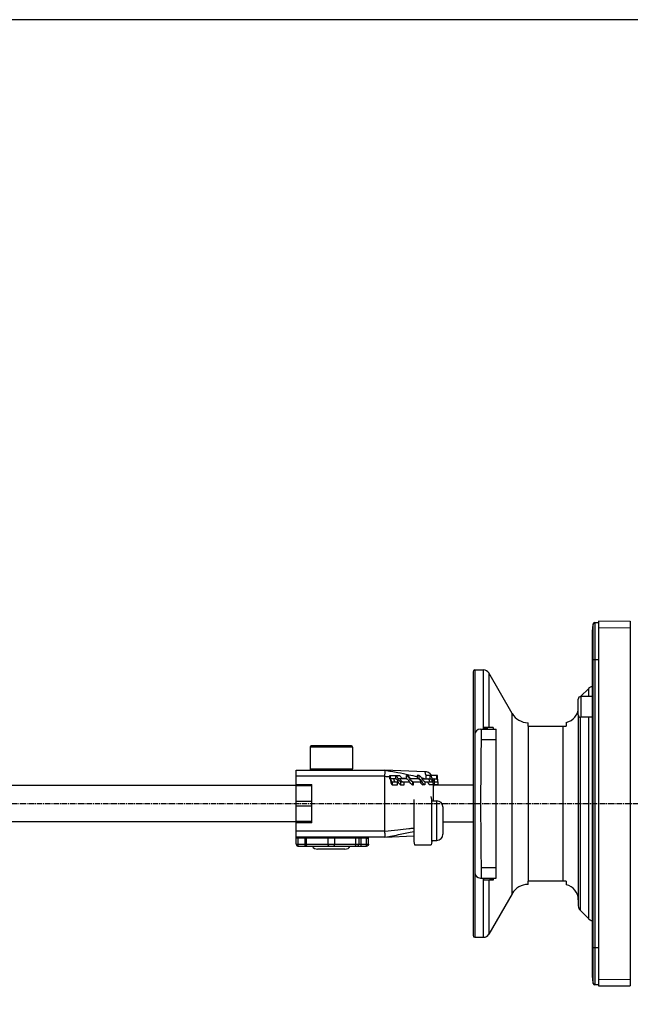
# Model space of a CAD drawing. Extents: x -229 to 1049, y -410 to -148.
# Drawn here: x 831 to 932, y -310 to -148 of the extents above; entities that cross this region are included whole.
import ezdxf

# ---------------------------------------------------------------- set-up
doc = ezdxf.new("R2010")
doc.units = 0
doc.header["$LTSCALE"] = 1.21
doc.header["$MEASUREMENT"] = 0
doc.linetypes.add('AXES2', pattern=[1.125, 0.75, -0.125, 0.125, -0.125])
doc.layers.get('0').update_dxf_attribs({"linetype": 'CONTINUOUS'})
doc.layers.add('AXE', color=80, linetype='AXES2')

msp = doc.modelspace()

# ---------------------------------------------------------------- linework, layer by layer
for p, q in [((925.64, -306.51), (925.64, -247.34)), ((925.92, -247.12), (926.48, -247.12)), ((925.92, -247.12), (925.92, -306.72)), ((931.73, -246.97), (926.48, -246.92)), ((926.48, -246.92), (926.48, -306.92)), ((931.73, -246.92), (931.73, -306.92)), ((925.48, -248.45), (925.48, -305.4)), ((926.48, -247.92), (931.73, -247.97)), ((926.48, -253.27), (925.48, -253.27)), ((905.88, -255.22), (905.88, -298.62)), ((906.18, -254.92), (907.61, -254.92)), ((906.18, -254.92), (906.18, -265.56)), ((907.61, -264.67), (907.61, -254.92)), ((908.48, -255.42), (908.48, -264.37)), ((912.32, -262.11), (908.48, -255.42)), ((923.53, -259.32), (924.89, -257.97)), ((924.89, -259.31), (924.89, -257.97)), ((923.18, -262.31), (923.18, -259.71)), ((925.48, -259.31), (923.58, -259.31)), ((923.58, -259.31), (923.58, -262.71)), ((912.32, -291.74), (912.32, -262.11)), ((923.18, -262.31), (923.18, -293.76)), ((914.93, -264.17), (914.93, -263.61)), ((921.18, -263.56), (921.18, -264.17)), ((923.47, -262.69), (923.47, -294.47)), ((925.48, -262.71), (923.58, -262.71)), ((924.89, -295.88), (924.89, -262.71)), ((906.18, -265.57), (906.18, -288.27)), ((907.08, -264.67), (909.68, -264.67)), ((907.18, -276.92), (907.28, -264.67)), ((909.18, -264.37), (907.64, -264.37)), ((907.64, -264.37), (907.64, -264.67)), ((907.68, -264.37), (907.68, -264.67)), ((907.8, -264.37), (907.8, -264.67)), ((907.97, -264.37), (907.97, -264.67)), ((908.18, -264.37), (908.18, -264.67)), ((909.18, -264.37), (909.18, -264.67)), ((909.68, -289.17), (909.68, -264.67)), ((914.92, -264.17), (914.92, -289.67)), ((914.93, -264.17), (921.18, -264.17)), ((920.68, -289.67), (920.68, -264.17)), ((909.68, -266.41), (907.27, -266.41)), ((886.08, -267.62), (879.08, -267.62)), ((879.08, -267.62), (879.08, -271.22)), ((885.88, -267.42), (879.28, -267.42)), ((886.08, -267.62), (886.08, -271.22)), ((876.78, -271.42), (891.38, -271.42)), ((876.78, -283.62), (876.78, -271.42)), ((879.08, -271.22), (886.08, -271.22)), ((897.94, -271.67), (891.38, -271.42)), ((891.38, -271.42), (891.38, -271.42)), ((891.38, -272.42), (876.78, -272.42)), ((876.78, -273.78), (879.38, -273.78)), ((879.38, -280.07), (879.38, -273.78)), ((892.22, -272.32), (893.13, -272.32)), ((892.22, -272.82), (892.22, -272.32)), ((893.19, -272.82), (892.36, -272.82)), ((892.56, -273.32), (893.55, -273.32)), ((892.56, -273.32), (892.56, -273.82)), ((893.19, -272.32), (893.81, -272.32)), ((893.19, -272.82), (893.19, -272.32)), ((893.47, -273.82), (893.47, -273.32)), ((894.94, -272.82), (893.55, -272.82)), ((893.95, -273.32), (895.42, -273.32)), ((893.95, -273.32), (893.95, -273.82)), ((894.57, -273.82), (894.57, -273.32)), ((894.94, -272.32), (895.11, -272.32)), ((894.94, -272.82), (894.94, -272.32)), ((897.01, -272.82), (895.42, -272.82)), ((895.92, -273.32), (897.49, -273.32)), ((895.92, -273.32), (895.92, -273.82)), ((896.09, -273.82), (896.09, -273.32)), ((897.01, -272.32), (896.68, -272.32)), ((896.68, -272.32), (896.68, -272.82)), ((897.01, -272.82), (897.01, -272.32)), ((897.49, -272.82), (898.84, -272.82)), ((897.95, -273.32), (899.18, -273.32)), ((897.95, -273.32), (897.95, -273.82)), ((898.84, -272.32), (898.1, -272.32)), ((898.1, -272.32), (898.1, -272.82)), ((898.84, -272.82), (898.84, -272.32)), ((900.02, -272.32), (898.99, -272.32)), ((898.99, -272.32), (898.99, -272.46)), ((899.18, -272.82), (899.94, -272.82)), ((899.48, -273.32), (900.06, -273.32)), ((899.48, -273.32), (899.48, -273.82)), ((899.94, -272.82), (899.94, -272.32)), ((900.02, -272.55), (900.02, -272.32)), ((900.11, -273.32), (900.11, -273.82)), ((876.78, -273.93), (750.78, -273.93)), ((879.38, -274.02), (876.78, -274.02)), ((892.56, -273.82), (893.47, -273.82)), ((893.95, -273.82), (894.57, -273.82)), ((895.92, -273.82), (896.09, -273.82)), ((897.95, -273.82), (897.61, -273.82)), ((900.11, -273.82), (898.74, -273.82)), ((899.38, -276.47), (899.38, -273.82)), ((905.88, -273.87), (899.38, -273.87)), ((876.78, -276.5), (879.38, -276.5)), ((896.12, -276.27), (896.12, -283.17)), ((899.12, -276.27), (898.98, -275.74)), ((899.12, -283.17), (899.12, -276.27)), ((899.12, -276.47), (899.92, -276.47)), ((899.92, -282.97), (899.92, -276.47)), ((907.28, -289.17), (907.18, -276.92)), ((879.38, -277.35), (876.78, -277.35)), ((900.92, -277.47), (900.92, -281.97)), ((876.78, -279.91), (750.78, -279.91)), ((876.78, -279.82), (879.38, -279.82)), ((879.38, -280.07), (876.78, -280.07)), ((905.88, -279.97), (900.92, -279.97)), ((876.78, -281.42), (891.38, -281.42)), ((891.38, -282.42), (876.78, -282.42)), ((888.41, -282.62), (876.78, -282.62)), ((877.08, -282.42), (877.08, -283.92)), ((878.29, -283.92), (878.29, -282.42)), ((878.44, -282.62), (878.44, -283.62)), ((882.08, -283.62), (882.08, -282.62)), ((883.08, -282.62), (883.08, -283.62)), ((886.63, -283.62), (886.63, -282.62)), ((887.13, -282.62), (887.13, -283.62)), ((887.43, -282.42), (887.43, -283.92)), ((888.37, -283.92), (888.37, -282.42)), ((888.67, -283.62), (888.67, -282.42)), ((891.38, -282.42), (896.12, -282.24)), ((891.38, -282.42), (891.38, -282.42)), ((896.12, -283.17), (896.26, -283.71)), ((899.12, -283.17), (898.98, -283.71)), ((899.12, -282.97), (899.92, -282.97)), ((876.78, -283.62), (888.67, -283.62)), ((877.08, -283.92), (888.37, -283.92)), ((884.83, -284.42), (880.33, -284.42)), ((896.26, -283.71), (898.98, -283.71)), ((906.18, -288.29), (906.18, -298.92)), ((907.27, -287.44), (909.68, -287.44)), ((907.08, -289.17), (909.68, -289.17)), ((907.61, -298.92), (907.61, -289.17)), ((907.68, -289.47), (907.68, -289.17)), ((907.68, -289.47), (909.22, -289.47)), ((908.48, -289.47), (908.48, -298.42)), ((908.68, -289.47), (908.68, -289.17)), ((908.89, -289.47), (908.89, -289.17)), ((909.05, -289.47), (909.05, -289.17)), ((909.18, -289.47), (909.18, -289.17)), ((909.22, -289.47), (909.22, -289.17)), ((921.18, -289.67), (914.93, -289.67)), ((914.93, -290.23), (914.93, -289.67)), ((921.18, -289.67), (921.18, -290.28)), ((912.32, -291.74), (908.48, -298.42)), ((923.47, -294.47), (924.89, -295.88)), ((906.18, -298.92), (907.61, -298.92)), ((925.48, -300.57), (926.48, -300.57)), ((931.73, -305.88), (926.48, -305.92)), ((926.48, -306.72), (925.92, -306.72)), ((926.48, -306.92), (931.73, -306.88))]:
    msp.add_line(p, q)
msp.add_lwpolyline([(1049.05, -147.93), (316.26, -147.93), (316.26, -410.03), (1049.05, -410.03)], close=True)
msp.add_lwpolyline([(899.11, -272.32), (899.06, -272.24), (898.82, -272), (898.54, -271.82), (898.22, -271.71), (897.94, -271.67)])
for centre, radius, start, end in [((929.48, -248.45), 4, 163.9172, 180), ((925.92, -247.42), 0.3, 90, 163.9172), ((906.18, -255.22), 0.3, 90, 180), ((907.61, -255.92), 1, 29.9196, 90), ((925.59, -258.67), 1, 96.6193, 135), ((923.58, -259.71), 0.4, 90, 180), ((914.92, -260.61), 3, 209.9196, 270.0961), ((920.68, -261.11), 2.5, 281.537, 0), ((923.58, -262.31), 0.4, 180, 270), ((907.08, -265.57), 0.9, 90, 180), ((879.28, -267.62), 0.2, 90, 180), ((885.88, -267.62), 0.2, 0, 90), ((879.28, -271.22), 0.2, 180, 270), ((885.88, -271.22), 0.2, 270, 0), ((899.92, -277.47), 1, 0, 90), ((887.33, -282.62), 0.2, 90, 180), ((899.92, -281.97), 1, 270, 0), ((877.08, -283.62), 0.3, 180, 270), ((880.33, -283.42), 1, 210.134, 270), ((884.83, -283.42), 1, 270, 329.866), ((886.83, -283.62), 0.3, 270, 0), ((907.08, -288.27), 0.9, 180, 270), ((914.92, -293.23), 3, 89.9039, 150.0804), ((920.68, -292.73), 2.5, 0, 78.463), ((924.18, -293.76), 1, 180, 225), ((925.59, -295.17), 1, 225, 263.3807), ((906.18, -298.62), 0.3, 180, 270), ((907.61, -297.92), 1, 270, 330.0804), ((929.48, -305.4), 4, 180, 196.0828), ((925.92, -306.42), 0.3, 196.0828, 270)]:
    msp.add_arc(centre, radius, start, end)
for points, knots in [([(891.38, -271.42), (892.09, -271.54), (893.41, -271.77), (895.18, -272.12), (896.23, -272.37), (896.68, -272.47)], [0, 0, 0, 0, 2.149963, 4.028158, 5.401174, 5.401174, 5.401174, 5.401174]), ([(891.38, -272.41), (891.39, -272.34), (891.4, -272.19), (891.41, -271.99), (891.41, -271.81), (891.41, -271.66), (891.41, -271.53), (891.4, -271.47), (891.39, -271.42), (891.38, -271.42)], [0, 0, 0, 0, 0.2196093, 0.42673, 0.6124747, 0.7680157, 0.8857779, 0.9607378, 0.9923269, 0.9923269, 0.9923269, 0.9923269]), ([(897.94, -271.67), (897.94, -271.67), (897.94, -271.68), (897.95, -271.73), (898.01, -271.88), (898.07, -272.08), (898.12, -272.24), (898.14, -272.31)], [0, 0, 0, 0, 0.0077043, 0.0182905, 0.1674884, 0.4531169, 0.6677597, 0.6677597, 0.6677597, 0.6677597]), ([(891.38, -272.42), (891.38, -272.42), (891.38, -272.42), (891.38, -272.41), (891.38, -272.41), (891.38, -272.41)], [0, 0, 0, 0, 0.00453679, 0.00912355, 0.0137573, 0.0137573, 0.0137573, 0.0137573]), ([(891.38, -281.42), (891.38, -280.43), (891.38, -278.43), (891.38, -275.43), (891.38, -273.42), (891.38, -272.42)], [0, 0, 0, 0, 2.987875, 6.004129, 8.999999, 8.999999, 8.999999, 8.999999]), ([(892.36, -272.82), (892.35, -272.77), (892.33, -272.67), (892.3, -272.54), (892.26, -272.42), (892.23, -272.35), (892.22, -272.32)], [0, 0, 0, 0, 0.1574883, 0.2983352, 0.4212051, 0.5207929, 0.5207929, 0.5207929, 0.5207929]), ([(892.22, -272.82), (892.23, -272.85), (892.26, -272.92), (892.3, -273.04), (892.33, -273.17), (892.35, -273.27), (892.36, -273.32)], [0, 0, 0, 0, 0.099594, 0.2224878, 0.3633133, 0.5207929, 0.5207929, 0.5207929, 0.5207929]), ([(892.56, -273.32), (892.53, -273.29), (892.49, -273.23), (892.43, -273.11), (892.39, -272.97), (892.37, -272.87), (892.36, -272.82)], [0, 0, 0, 0, 0.114556, 0.2441614, 0.3872973, 0.5451941, 0.5451941, 0.5451941, 0.5451941]), ([(892.36, -273.32), (892.37, -273.37), (892.39, -273.47), (892.43, -273.61), (892.49, -273.73), (892.53, -273.79), (892.56, -273.82)], [0, 0, 0, 0, 0.1579056, 0.3010637, 0.430645, 0.5451942, 0.5451942, 0.5451942, 0.5451942]), ([(892.83, -272.82), (892.84, -272.87), (892.86, -272.97), (892.9, -273.11), (892.96, -273.23), (893.01, -273.29), (893.03, -273.32)], [0, 0, 0, 0, 0.1585321, 0.301741, 0.4315071, 0.5472969, 0.5472969, 0.5472969, 0.5472969]), ([(893.19, -272.42), (893.18, -272.42), (893.17, -272.39), (893.15, -272.35), (893.13, -272.32)], [0, 0, 0, 0, 0.0093877, 0.1162205, 0.1162205, 0.1162205, 0.1162205]), ([(893.55, -272.82), (893.53, -272.77), (893.48, -272.67), (893.4, -272.53), (893.3, -272.42), (893.22, -272.35), (893.19, -272.32)], [0, 0, 0, 0, 0.1699255, 0.3311176, 0.4843578, 0.6255469, 0.6255469, 0.6255469, 0.6255469]), ([(893.19, -272.82), (893.22, -272.85), (893.3, -272.92), (893.4, -273.03), (893.48, -273.17), (893.53, -273.27), (893.55, -273.32)], [0, 0, 0, 0, 0.1411973, 0.294465, 0.455631, 0.6255469, 0.6255469, 0.6255469, 0.6255469]), ([(893.95, -273.32), (893.91, -273.3), (893.82, -273.23), (893.71, -273.12), (893.62, -272.98), (893.57, -272.88), (893.55, -272.82)], [0, 0, 0, 0, 0.1576251, 0.3191409, 0.4833956, 0.6539038, 0.6539038, 0.6539038, 0.6539038]), ([(893.55, -273.32), (893.57, -273.38), (893.62, -273.48), (893.71, -273.62), (893.82, -273.73), (893.91, -273.8), (893.95, -273.82)], [0, 0, 0, 0, 0.1705178, 0.3347998, 0.4962877, 0.6539038, 0.6539038, 0.6539038, 0.6539038]), ([(894.19, -272.82), (894.17, -272.77), (894.12, -272.67), (894.03, -272.53), (893.93, -272.41), (893.85, -272.35), (893.81, -272.32)], [0, 0, 0, 0, 0.1694269, 0.3327748, 0.4894461, 0.6394984, 0.6394984, 0.6394984, 0.6394984]), ([(893.87, -272.82), (893.89, -272.88), (893.94, -272.98), (894.03, -273.12), (894.14, -273.23), (894.23, -273.3), (894.28, -273.32)], [0, 0, 0, 0, 0.1712209, 0.3356217, 0.4972786, 0.6560177, 0.6560177, 0.6560177, 0.6560177]), ([(895.42, -272.82), (895.4, -272.77), (895.34, -272.67), (895.22, -272.53), (895.09, -272.41), (894.99, -272.35), (894.94, -272.32)], [0, 0, 0, 0, 0.1796905, 0.3570685, 0.534644, 0.7089906, 0.7089906, 0.7089906, 0.7089906]), ([(894.94, -272.82), (894.99, -272.85), (895.09, -272.91), (895.22, -273.03), (895.34, -273.17), (895.4, -273.27), (895.42, -273.32)], [0, 0, 0, 0, 0.1743564, 0.3519624, 0.5293105, 0.7089906, 0.7089906, 0.7089906, 0.7089906]), ([(895.6, -272.82), (895.57, -272.77), (895.51, -272.67), (895.4, -272.53), (895.26, -272.41), (895.16, -272.35), (895.11, -272.32)], [0, 0, 0, 0, 0.1789365, 0.3574717, 0.5355698, 0.7132395, 0.7132395, 0.7132395, 0.7132395]), ([(895.92, -273.32), (895.87, -273.3), (895.77, -273.23), (895.63, -273.12), (895.51, -272.98), (895.45, -272.88), (895.42, -272.82)], [0, 0, 0, 0, 0.1791788, 0.3593054, 0.537635, 0.7175098, 0.7175098, 0.7175098, 0.7175098]), ([(895.42, -273.32), (895.45, -273.38), (895.51, -273.48), (895.63, -273.62), (895.77, -273.73), (895.87, -273.8), (895.92, -273.82)], [0, 0, 0, 0, 0.1798852, 0.358245, 0.5383411, 0.7175098, 0.7175098, 0.7175098, 0.7175098]), ([(895.51, -272.82), (895.54, -272.88), (895.6, -272.98), (895.72, -273.12), (895.85, -273.23), (895.96, -273.3), (896.01, -273.32)], [0, 0, 0, 0, 0.1806047, 0.3589363, 0.5387303, 0.7181279, 0.7181279, 0.7181279, 0.7181279]), ([(897.32, -273.32), (897.29, -273.27), (897.23, -273.17), (897.12, -273.03), (896.99, -272.91), (896.89, -272.85), (896.83, -272.82)], [0, 0, 0, 0, 0.1785149, 0.3540417, 0.5306376, 0.7067965, 0.7067965, 0.7067965, 0.7067965]), ([(897.49, -272.82), (897.46, -272.77), (897.4, -272.67), (897.29, -272.53), (897.16, -272.41), (897.06, -272.35), (897.01, -272.32)], [0, 0, 0, 0, 0.1778497, 0.3533432, 0.529973, 0.7055933, 0.7055933, 0.7055933, 0.7055933]), ([(897.01, -272.82), (897.06, -272.85), (897.16, -272.91), (897.29, -273.03), (897.4, -273.17), (897.46, -273.27), (897.49, -273.32)], [0, 0, 0, 0, 0.1756301, 0.3522899, 0.5277538, 0.7055933, 0.7055933, 0.7055933, 0.7055933]), ([(897.15, -273.32), (897.17, -273.38), (897.23, -273.48), (897.34, -273.62), (897.47, -273.73), (897.56, -273.8), (897.61, -273.82)], [0, 0, 0, 0, 0.1768256, 0.3520337, 0.5255068, 0.6973057, 0.6973057, 0.6973057, 0.6973057]), ([(897.95, -273.32), (897.9, -273.3), (897.8, -273.23), (897.68, -273.12), (897.57, -272.98), (897.51, -272.88), (897.49, -272.82)], [0, 0, 0, 0, 0.1662583, 0.3380548, 0.511639, 0.6891082, 0.6891082, 0.6891082, 0.6891082]), ([(897.49, -273.32), (897.51, -273.38), (897.57, -273.48), (897.68, -273.62), (897.8, -273.73), (897.9, -273.8), (897.95, -273.82)], [0, 0, 0, 0, 0.1774793, 0.3510925, 0.5228593, 0.6891082, 0.6891082, 0.6891082, 0.6891082]), ([(898.42, -273.32), (898.43, -273.37), (898.47, -273.47), (898.55, -273.61), (898.63, -273.73), (898.7, -273.79), (898.74, -273.82)], [0, 0, 0, 0, 0.1649351, 0.3209112, 0.4668354, 0.6025277, 0.6025277, 0.6025277, 0.6025277]), ([(898.8, -273.32), (898.78, -273.27), (898.74, -273.17), (898.67, -273.03), (898.57, -272.91), (898.49, -272.85), (898.45, -272.82)], [0, 0, 0, 0, 0.1666359, 0.3237736, 0.4751384, 0.6207189, 0.6207189, 0.6207189, 0.6207189]), ([(899.18, -272.82), (899.17, -272.77), (899.13, -272.67), (899.05, -272.53), (898.95, -272.41), (898.88, -272.35), (898.84, -272.32)], [0, 0, 0, 0, 0.1660072, 0.3230197, 0.474058, 0.6183696, 0.6183696, 0.6183696, 0.6183696]), ([(898.84, -272.82), (898.88, -272.85), (898.95, -272.91), (899.05, -273.03), (899.13, -273.17), (899.17, -273.27), (899.18, -273.32)], [0, 0, 0, 0, 0.1443198, 0.2953848, 0.4523717, 0.6183696, 0.6183696, 0.6183696, 0.6183696]), ([(899.48, -273.32), (899.45, -273.29), (899.39, -273.23), (899.31, -273.11), (899.24, -272.97), (899.2, -272.87), (899.18, -272.82)], [0, 0, 0, 0, 0.1261715, 0.2683834, 0.4221356, 0.5875251, 0.5875251, 0.5875251, 0.5875251]), ([(899.18, -273.32), (899.2, -273.37), (899.24, -273.47), (899.31, -273.61), (899.39, -273.73), (899.45, -273.79), (899.48, -273.82)], [0, 0, 0, 0, 0.1653987, 0.3191753, 0.4613611, 0.5875251, 0.5875251, 0.5875251, 0.5875251]), ([(899.57, -273.32), (899.56, -273.27), (899.55, -273.17), (899.53, -273.04), (899.49, -272.92), (899.46, -272.85), (899.44, -272.82)], [0, 0, 0, 0, 0.1559299, 0.2943705, 0.4159538, 0.5186539, 0.5186539, 0.5186539, 0.5186539]), ([(900.06, -272.82), (900.05, -272.77), (900.04, -272.67), (900.02, -272.54), (899.99, -272.42), (899.96, -272.35), (899.94, -272.32)], [0, 0, 0, 0, 0.1553847, 0.2938508, 0.4153499, 0.517151, 0.517151, 0.517151, 0.517151]), ([(899.94, -272.82), (899.96, -272.85), (899.99, -272.92), (900.02, -273.04), (900.04, -273.17), (900.05, -273.27), (900.06, -273.32)], [0, 0, 0, 0, 0.1018074, 0.2233298, 0.3617748, 0.517151, 0.517151, 0.517151, 0.517151]), ([(900.11, -273.32), (900.11, -273.29), (900.1, -273.22), (900.09, -273.11), (900.07, -272.97), (900.06, -272.87), (900.06, -272.82)], [0, 0, 0, 0, 0.0930584, 0.2108124, 0.3479908, 0.5031415, 0.5031415, 0.5031415, 0.5031415]), ([(900.06, -273.32), (900.06, -273.37), (900.07, -273.47), (900.09, -273.61), (900.1, -273.72), (900.11, -273.79), (900.11, -273.82)], [0, 0, 0, 0, 0.1551592, 0.2923583, 0.4100891, 0.5031416, 0.5031416, 0.5031416, 0.5031416]), ([(899.34, -273.82), (899.34, -273.82), (899.37, -273.89), (899.38, -273.96), (899.38, -274.03)], [0, 0, 0, 0, 0.0082251, 0.2100756, 0.2100756, 0.2100756, 0.2100756]), ([(891.38, -281.44), (892.09, -281.36), (893.4, -281.22), (894.98, -281.06), (895.86, -280.97), (896.12, -280.95)], [0, 0, 0, 0, 2.129264, 3.980061, 4.764565, 4.764565, 4.764565, 4.764565]), ([(891.38, -281.44), (891.38, -281.43), (891.38, -281.43), (891.38, -281.43), (891.38, -281.42), (891.38, -281.42)], [0, 0, 0, 0, 0.00456603, 0.00915275, 0.01375978, 0.01375978, 0.01375978, 0.01375978]), ([(891.38, -282.42), (891.39, -282.42), (891.4, -282.38), (891.41, -282.31), (891.41, -282.19), (891.41, -282.04), (891.41, -281.85), (891.4, -281.65), (891.39, -281.51), (891.38, -281.44)], [0, 0, 0, 0, 0.0316449, 0.1067892, 0.2247016, 0.3803402, 0.5660887, 0.772949, 0.992322, 0.992322, 0.992322, 0.992322]), ([(891.38, -282.42), (892.23, -282.28), (893.81, -282), (895.39, -281.67), (896.12, -281.5)], [0, 0, 0, 0, 2.581239, 4.828913, 4.828913, 4.828913, 4.828913]), ([(878.34, -282.42), (878.35, -282.42), (878.38, -282.43), (878.4, -282.46), (878.42, -282.5), (878.44, -282.56), (878.44, -282.6), (878.44, -282.62)], [0, 0, 0, 0, 0.0323026, 0.0705297, 0.1189802, 0.1770764, 0.2412319, 0.2412319, 0.2412319, 0.2412319]), ([(882.08, -282.62), (882.08, -282.6), (882.08, -282.56), (882.06, -282.51), (882.04, -282.46), (882.01, -282.43), (881.99, -282.42), (881.98, -282.42)], [0, 0, 0, 0, 0.0619969, 0.1195314, 0.1690003, 0.2088014, 0.2412164, 0.2412164, 0.2412164, 0.2412164]), ([(883.18, -282.42), (883.17, -282.42), (883.14, -282.43), (883.12, -282.46), (883.1, -282.51), (883.08, -282.56), (883.08, -282.6), (883.08, -282.62)], [0, 0, 0, 0, 0.032415, 0.0722161, 0.121685, 0.1792196, 0.2412165, 0.2412165, 0.2412165, 0.2412165]), ([(886.63, -282.62), (886.63, -282.6), (886.63, -282.56), (886.65, -282.51), (886.67, -282.46), (886.69, -282.43), (886.72, -282.42), (886.73, -282.42)], [0, 0, 0, 0, 0.0619969, 0.1195314, 0.1690003, 0.2088014, 0.2412165, 0.2412165, 0.2412165, 0.2412165]), ([(888.41, -282.62), (888.41, -282.6), (888.41, -282.56), (888.41, -282.51), (888.42, -282.46), (888.42, -282.44), (888.43, -282.42), (888.43, -282.42)], [0, 0, 0, 0, 0.061901, 0.1176965, 0.1621613, 0.1912669, 0.203347, 0.203347, 0.203347, 0.203347]), ([(888.41, -282.62), (888.42, -282.62), (888.44, -282.62), (888.46, -282.61), (888.49, -282.6), (888.52, -282.58), (888.55, -282.56), (888.58, -282.52), (888.6, -282.48), (888.62, -282.45), (888.62, -282.44)], [0, 0, 0, 0, 0.027429, 0.0563754, 0.087787, 0.1223958, 0.1606859, 0.203075, 0.2499698, 0.3014554, 0.3014554, 0.3014554, 0.3014554]), ([(878.44, -283.62), (878.44, -283.65), (878.45, -283.71), (878.47, -283.8), (878.5, -283.86), (878.54, -283.91), (878.58, -283.92), (878.59, -283.92)], [0, 0, 0, 0, 0.0929951, 0.1792968, 0.2535001, 0.3132017, 0.3618247, 0.3618247, 0.3618247, 0.3618247]), ([(882.23, -283.92), (882.21, -283.92), (882.18, -283.91), (882.14, -283.86), (882.1, -283.8), (882.08, -283.71), (882.08, -283.65), (882.08, -283.62)], [0, 0, 0, 0, 0.0486225, 0.1083241, 0.1825275, 0.2688293, 0.3618246, 0.3618246, 0.3618246, 0.3618246]), ([(883.08, -283.62), (883.08, -283.65), (883.07, -283.71), (883.05, -283.8), (883.02, -283.86), (882.98, -283.91), (882.95, -283.92), (882.93, -283.92)], [0, 0, 0, 0, 0.0929953, 0.1792971, 0.2535005, 0.3132021, 0.3618246, 0.3618246, 0.3618246, 0.3618246]), ([(886.48, -283.92), (886.5, -283.92), (886.53, -283.91), (886.57, -283.86), (886.6, -283.8), (886.62, -283.71), (886.63, -283.65), (886.63, -283.62)], [0, 0, 0, 0, 0.0486225, 0.1083241, 0.1825275, 0.2688293, 0.3618246, 0.3618246, 0.3618246, 0.3618246]), ([(888.67, -283.62), (888.67, -283.63), (888.67, -283.64), (888.67, -283.66), (888.67, -283.68), (888.66, -283.7), (888.66, -283.72), (888.65, -283.75), (888.63, -283.77), (888.62, -283.8), (888.59, -283.83), (888.57, -283.85), (888.53, -283.88), (888.49, -283.9), (888.43, -283.92), (888.39, -283.92), (888.37, -283.92)], [0, 0, 0, 0, 0.0156117, 0.0328912, 0.0525166, 0.0744816, 0.0988132, 0.1259091, 0.1546272, 0.1866885, 0.223209, 0.2610689, 0.3044486, 0.3547303, 0.4086365, 0.4708547, 0.4708547, 0.4708547, 0.4708547])]:
    msp.add_open_spline(points, degree=3, knots=knots)
for points in [[(891.38, -272.41), (891.66, -272.44), (891.94, -272.47), (892.22, -272.5)], [(894.13, -272.7), (894.4, -272.73), (894.67, -272.75), (894.94, -272.78)], [(897.4, -272.66), (897.59, -272.71), (897.78, -272.76), (897.98, -272.82)], [(898.14, -272.31), (898.14, -272.31), (898.14, -272.32), (898.15, -272.32)], [(899.36, -273.82), (899.37, -273.89), (899.38, -273.96), (899.38, -274.03)], [(888.62, -282.44), (888.62, -282.43), (888.63, -282.43), (888.63, -282.42)], [(888.62, -282.44), (888.62, -282.43), (888.62, -282.43), (888.62, -282.42)]]:
    msp.add_open_spline(points, degree=3)
at = {"layer": 'AXE'}
msp.add_line((620.45, -276.92), (998.84, -276.92), dxfattribs=at)

doc.saveas('drawing.dxf')
